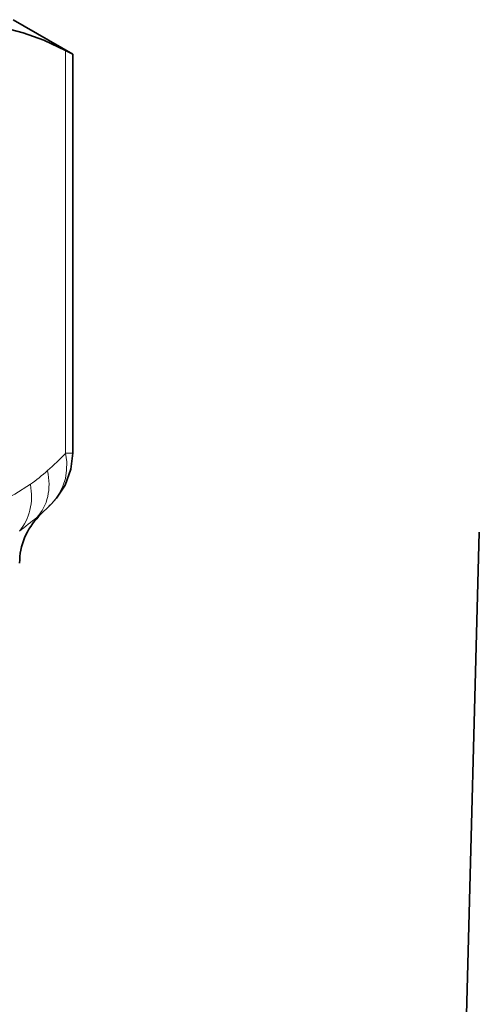
# Model space of a CAD drawing. Extents: x 0 to 420, y 0 to 297.
# Drawn here: x 200 to 206, y 176 to 188 of the extents above; entities that cross this region are included whole.
import ezdxf

# ---------------------------------------------------------------- set-up
doc = ezdxf.new("R2010")
doc.units = 0

msp = doc.modelspace()

# ---------------------------------------------------------------- linework, layer by layer
at = {"color": 7, "lineweight": 35}
for p, q in [((199.966, 188.323), (200.719, 187.888)), ((200.63, 187.934), (200.719, 187.888)), ((200.719, 182.858), (200.719, 187.888)), ((200.293, 182.064), (200.45, 182.22)), ((205.579, 171.766), (205.843, 181.864))]:
    msp.add_line(p, q, dxfattribs=at)
at = {"color": 7, "lineweight": 13}
for p, q in [((200.63, 182.858), (200.63, 187.934)), ((200.719, 182.858), (200.63, 182.858)), ((200.293, 182.065), (200.293, 182.064))]:
    msp.add_line(p, q, dxfattribs=at)
at = {"color": 7, "lineweight": 35}
for points in [[(198.128, 187.934), (198.492, 188.099), (198.828, 188.206), (199.146, 188.262), (199.457, 188.274), (199.771, 188.24), (200.096, 188.159), (200.354, 188.063), (200.63, 187.934)], [(200.719, 182.858), (200.696, 182.657), (200.622, 182.457), (200.514, 182.292), (200.45, 182.221)]]:
    msp.add_lwpolyline(points, dxfattribs=at)
at = {"color": 7, "lineweight": 13}
for points in [[(198.128, 182.858), (198.416, 182.588), (198.566, 182.471), (198.72, 182.368), (198.928, 182.262), (199.142, 182.192), (199.357, 182.165), (199.571, 182.182), (199.783, 182.242), (199.991, 182.34), (200.186, 182.466)], [(200.45, 182.22), (200.534, 182.323), (200.595, 182.442), (200.626, 182.54), (200.642, 182.644), (200.644, 182.751), (200.63, 182.858)], [(200.267, 182.049), (200.29, 182.065), (200.292, 182.066), (200.293, 182.066), (200.293, 182.065)]]:
    msp.add_lwpolyline(points, dxfattribs=at)
for centre, radius, start, end in [((197.7, 185.69), 4.075, 311.5118, 315.9827), ((198.683, 184.557), 2.575, 305.7089, 311.8372), ((197.955, 184.706), 3.522, 311.0274, 315.1018), ((195.058, 188.489), 8.283, 307.031, 308.9658), ((200.882, 181.476), 0.833, 134.9728, 176.9088)]:
    msp.add_arc(centre, radius, start, end, dxfattribs=at)
at = {"color": 7, "lineweight": 35}
msp.add_arc((200.882, 181.474), 0.833, 135, 180, dxfattribs=at)
at = {"color": 7, "lineweight": 13}
for centre, major_axis, ratio, start_param, end_param in [((199.679, 182.638), (0.551, -0.626), 0.792644, 0.078699, 0.961577), ((199.464, 182.466), (0.488, -0.676), 0.814566, 0.188375, 1.039129)]:
    msp.add_ellipse(centre, major_axis=major_axis, ratio=ratio, start_param=start_param, end_param=end_param, dxfattribs=at)

doc.saveas('drawing.dxf')
